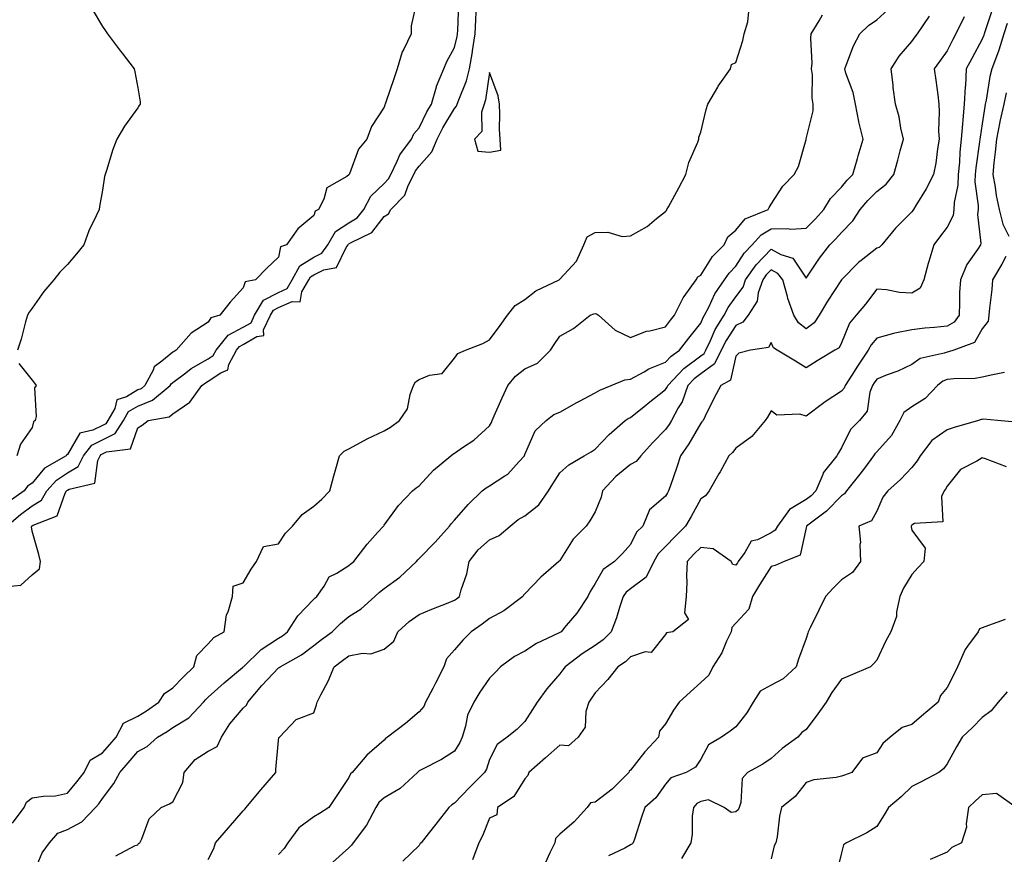
# Model space of a CAD drawing. Units: inches. Extents: x 944723 to 947363, y 7326938 to 7329578.
# Drawn here: x 945825 to 946104, y 7328689 to 7328926 of the extents above; entities that cross this region are included whole.
import ezdxf

# ---------------------------------------------------------------- set-up
doc = ezdxf.new("R2010")
doc.units = ezdxf.units.IN
doc.header["$MEASUREMENT"] = 0
doc.layers.add('Contour_94477326', color=7, linetype='Continuous', true_color=0x9c5bc8)

msp = doc.modelspace()

# ---------------------------------------------------------------- linework, layer by layer
at = {"layer": 'Contour_94477326'}
for points in [[(945820.83, 7328781.92, 3264), (945824.69, 7328785.28, 3264), (945828.05, 7328787.67, 3264), (945830.67, 7328789.3, 3264), (945832.24, 7328791.92, 3264), (945834.95, 7328795.02, 3264), (945838.05, 7328797.1, 3264), (945841.09, 7328798.88, 3264), (945842.65, 7328801.92, 3264), (945844.98, 7328804.99, 3264), (945848.05, 7328806.51, 3264), (945851.67, 7328808.3, 3264), (945854.01, 7328811.92, 3264), (945855.45, 7328814.51, 3264), (945858.05, 7328816.08, 3264), (945862.27, 7328817.7, 3264), (945867.3, 7328821.92, 3264), (945867.56, 7328822.41, 3264), (945868.05, 7328822.81, 3264), (945871.68, 7328825.55, 3264), (945873.21, 7328826.76, 3264), (945878.05, 7328829.46, 3264), (945879.52, 7328830.44, 3264), (945880.32, 7328831.92, 3264), (945883.78, 7328836.19, 3264), (945888.05, 7328838.45, 3264), (945890.24, 7328839.74, 3264), (945891.23, 7328841.92, 3264), (945893.83, 7328846.13, 3264), (945898.05, 7328848.35, 3264), (945900.52, 7328849.45, 3264), (945901.98, 7328851.92, 3264), (945904.08, 7328855.89, 3264), (945908.05, 7328858.39, 3264), (945910.41, 7328859.56, 3264), (945912.08, 7328861.92, 3264), (945914.27, 7328865.7, 3264), (945918.05, 7328868.17, 3264), (945920.37, 7328869.6, 3264), (945922.3, 7328871.92, 3264), (945924.26, 7328875.71, 3264), (945928.05, 7328879.38, 3264), (945929.3, 7328880.67, 3264), (945929.93, 7328881.92, 3264), (945931.79, 7328885.66, 3264), (945932.5, 7328887.47, 3264), (945935.83, 7328891.92, 3264), (945936.53, 7328893.44, 3264), (945938.05, 7328895.16, 3264), (945940.25, 7328899.73, 3264), (945941.49, 7328901.92, 3264), (945942.93, 7328906.8, 3264), (945942.96, 7328907, 3264), (945945.08, 7328911.92, 3264), (945945.91, 7328914.05, 3264), (945948.05, 7328917.96, 3264), (945948.83, 7328921.13, 3264), (945948.95, 7328921.92, 3264), (945949, 7328922.87, 3264), (945949.26, 7328930.71, 3264)], [(945937.36, 7328931.23, 3263), (945935.76, 7328924.21, 3263), (945935.75, 7328921.92, 3263), (945933.64, 7328917.51, 3263), (945933.2, 7328916.78, 3263), (945931.82, 7328911.92, 3263), (945930.86, 7328909.11, 3263), (945928.6, 7328902.47, 3263), (945928.41, 7328901.92, 3263), (945928.25, 7328901.72, 3263), (945928.05, 7328901.05, 3263), (945924.44, 7328895.54, 3263), (945923.15, 7328891.92, 3263), (945920.83, 7328889.14, 3263), (945918.21, 7328882.08, 3263), (945918.13, 7328881.92, 3263), (945918.09, 7328881.88, 3263), (945918.05, 7328881.77, 3263), (945917.47, 7328881.35, 3263), (945911.83, 7328878.14, 3263), (945910.97, 7328874.84, 3263), (945909.45, 7328871.92, 3263), (945908.47, 7328871.5, 3263), (945908.05, 7328870.22, 3263), (945903.51, 7328866.46, 3263), (945900.36, 7328861.92, 3263), (945898.65, 7328861.33, 3263), (945898.05, 7328858.42, 3263), (945894.72, 7328855.25, 3263), (945891.47, 7328851.92, 3263), (945888.59, 7328851.38, 3263), (945888.05, 7328849.66, 3263), (945884.32, 7328845.65, 3263), (945881.39, 7328841.92, 3263), (945878.86, 7328841.11, 3263), (945878.05, 7328839.96, 3263), (945873.21, 7328836.76, 3263), (945869.01, 7328831.92, 3263), (945868.36, 7328831.6, 3263), (945868.05, 7328831.37, 3263), (945864.92, 7328828.79, 3263), (945862.75, 7328827.22, 3263), (945862.44, 7328826.31, 3263), (945860.08, 7328821.92, 3263), (945858.98, 7328820.99, 3263), (945858.05, 7328820.64, 3263), (945854.82, 7328818.69, 3263), (945852.12, 7328817.85, 3263), (945851.5, 7328815.37, 3263), (945849.56, 7328811.92, 3263), (945848.98, 7328811, 3263), (945848.05, 7328810.54, 3263), (945845.32, 7328809.19, 3263), (945841.59, 7328808.37, 3263), (945838.05, 7328802.32, 3263), (945837.84, 7328802.13, 3263), (945837.74, 7328801.92, 3263), (945831.59, 7328798.37, 3263), (945828.05, 7328794.12, 3263), (945826.68, 7328793.28, 3263), (945825.81, 7328791.92, 3263), (945821.2, 7328788.76, 3263)], [(945820.87, 7328764.74, 3265), (945824.8, 7328765.17, 3265), (945828.05, 7328768.1, 3265), (945830.17, 7328769.8, 3265), (945830.43, 7328771.92, 3265), (945829.95, 7328773.82, 3265), (945828.05, 7328780.5, 3265), (945827.88, 7328781.75, 3265), (945827.92, 7328781.92, 3265), (945827.99, 7328781.98, 3265), (945828.05, 7328782.02, 3265), (945828.31, 7328782.18, 3265), (945835.15, 7328784.82, 3265), (945837.43, 7328791.31, 3265), (945837.81, 7328791.92, 3265), (945837.92, 7328792.05, 3265), (945838.05, 7328792.13, 3265), (945838.58, 7328792.44, 3265), (945845.86, 7328794.11, 3265), (945846.68, 7328800.55, 3265), (945847.39, 7328801.92, 3265), (945847.67, 7328802.3, 3265), (945848.05, 7328802.49, 3265), (945849.16, 7328803.04, 3265), (945856.03, 7328803.95, 3265), (945858.05, 7328809.84, 3265), (945859.34, 7328810.63, 3265), (945860.99, 7328811.92, 3265), (945866.98, 7328812.99, 3265), (945868.05, 7328813.81, 3265), (945872.82, 7328817.16, 3265), (945876.28, 7328821.92, 3265), (945877.27, 7328822.7, 3265), (945878.05, 7328823.14, 3265), (945881.66, 7328825.54, 3265), (945883.62, 7328826.35, 3265), (945883.97, 7328827.84, 3265), (945886.15, 7328831.92, 3265), (945887, 7328832.97, 3265), (945888.05, 7328833.53, 3265), (945891.94, 7328835.81, 3265), (945893.84, 7328836.13, 3265), (945893.83, 7328837.7, 3265), (945895.76, 7328841.92, 3265), (945896.64, 7328843.33, 3265), (945898.05, 7328844.07, 3265), (945901.93, 7328845.8, 3265), (945904.25, 7328845.72, 3265), (945904.71, 7328848.58, 3265), (945906.67, 7328851.92, 3265), (945907.15, 7328852.82, 3265), (945908.05, 7328853.38, 3265), (945910.93, 7328854.8, 3265), (945914.54, 7328855.43, 3265), (945917.24, 7328861.11, 3265), (945917.82, 7328861.92, 3265), (945917.9, 7328862.07, 3265), (945918.05, 7328862.17, 3265), (945918.69, 7328862.57, 3265), (945924.59, 7328865.38, 3265), (945928.05, 7328869.92, 3265), (945929.28, 7328870.69, 3265), (945929.97, 7328871.92, 3265), (945933.91, 7328876.06, 3265), (945934.87, 7328878.74, 3265), (945936.48, 7328881.92, 3265), (945937, 7328882.97, 3265), (945938.05, 7328884.28, 3265), (945941.64, 7328888.33, 3265), (945943.15, 7328891.92, 3265), (945944.8, 7328895.17, 3265), (945948.05, 7328900.66, 3265), (945948.67, 7328901.3, 3265), (945948.87, 7328901.92, 3265), (945949.26, 7328903.13, 3265), (945951.46, 7328908.51, 3265), (945952.31, 7328911.92, 3265), (945953.17, 7328916.8, 3265), (945953.19, 7328917.06, 3265), (945953.92, 7328921.92, 3265), (945954.11, 7328925.86, 3265), (945954.27, 7328928.15, 3265)], [(945822.47, 7328697.49, 3266), (945825.8, 7328701.92, 3266), (945826.48, 7328703.49, 3266), (945828.05, 7328704.65, 3266), (945831.29, 7328705.16, 3266), (945834.71, 7328705.26, 3266), (945838.05, 7328705.99, 3266), (945840.78, 7328709.19, 3266), (945842.78, 7328711.92, 3266), (945844.55, 7328715.42, 3266), (945848.05, 7328717.47, 3266), (945850.16, 7328719.81, 3266), (945851.89, 7328721.92, 3266), (945854.02, 7328725.95, 3266), (945858.05, 7328727.88, 3266), (945860.57, 7328729.41, 3266), (945864.07, 7328731.92, 3266), (945865.61, 7328734.36, 3266), (945868.05, 7328735.93, 3266), (945870.97, 7328739, 3266), (945873.99, 7328741.92, 3266), (945874.86, 7328745.11, 3266), (945878.05, 7328748.46, 3266), (945879.67, 7328750.29, 3266), (945882.58, 7328751.92, 3266), (945883.27, 7328756.69, 3266), (945883.74, 7328757.61, 3266), (945884.95, 7328761.92, 3266), (945885.14, 7328764.83, 3266), (945888.05, 7328765.78, 3266), (945890.25, 7328769.72, 3266), (945891.78, 7328771.92, 3266), (945893.83, 7328776.13, 3266), (945898.05, 7328776.89, 3266), (945900.02, 7328779.95, 3266), (945902.06, 7328781.92, 3266), (945904.74, 7328785.23, 3266), (945908.05, 7328787.61, 3266), (945910.37, 7328789.6, 3266), (945912.64, 7328791.92, 3266), (945913.74, 7328796.23, 3266), (945914.36, 7328798.23, 3266), (945915.38, 7328801.92, 3266), (945916.74, 7328803.23, 3266), (945918.05, 7328803.88, 3266), (945922.42, 7328806.28, 3266), (945923.22, 7328806.75, 3266), (945928.05, 7328809.05, 3266), (945929.92, 7328810.04, 3266), (945932.48, 7328811.92, 3266), (945934.69, 7328815.28, 3266), (945935.47, 7328819.34, 3266), (945936.42, 7328821.92, 3266), (945937, 7328822.97, 3266), (945938.05, 7328823.6, 3266), (945940.98, 7328824.84, 3266), (945944.61, 7328825.36, 3266), (945948.05, 7328829.67, 3266), (945948.99, 7328830.98, 3266), (945951.17, 7328831.92, 3266), (945956.13, 7328833.84, 3266), (945958.05, 7328834.92, 3266), (945961, 7328838.97, 3266), (945963.13, 7328841.92, 3266), (945965.34, 7328844.63, 3266), (945968.05, 7328846.34, 3266), (945971.17, 7328848.81, 3266), (945977.83, 7328851.92, 3266), (945977.93, 7328852.03, 3266), (945978.05, 7328852.11, 3266), (945982.73, 7328857.24, 3266), (945984.87, 7328861.92, 3266), (945985.76, 7328864.21, 3266), (945988.05, 7328865.4, 3266), (945991.66, 7328865.53, 3266), (945995.69, 7328864.28, 3266), (945998.05, 7328864.45, 3266), (946002.83, 7328867.15, 3266), (946005.47, 7328869.35, 3266), (946008.05, 7328871.39, 3266), (946008.27, 7328871.7, 3266), (946008.42, 7328871.92, 3266), (946008.86, 7328872.74, 3266), (946011.84, 7328878.13, 3266), (946013.77, 7328881.92, 3266), (946014.62, 7328885.35, 3266), (946017.19, 7328891.07, 3266), (946017.49, 7328891.92, 3266), (946017.46, 7328892.51, 3266), (946018.05, 7328893.93, 3266), (946019.59, 7328900.38, 3266), (946020.03, 7328901.92, 3266), (946022.86, 7328906.74, 3266), (946023, 7328906.97, 3266), (946026.53, 7328911.92, 3266), (946026.78, 7328913.19, 3266), (946028.05, 7328913.76, 3266), (946029.99, 7328919.98, 3266), (946030.35, 7328921.92, 3266), (946031.42, 7328925.28, 3266), (946031.74, 7328928.23, 3266)], [(945845.08, 7328928.95, 3262), (945848.05, 7328923.98, 3262), (945848.87, 7328922.75, 3262), (945849.46, 7328921.92, 3262), (945853.12, 7328916.99, 3262), (945853.59, 7328916.38, 3262), (945857, 7328911.92, 3262), (945857.21, 7328911.08, 3262), (945858.05, 7328906.54, 3262), (945858.71, 7328902.58, 3262), (945858.78, 7328901.92, 3262), (945858.46, 7328901.51, 3262), (945858.05, 7328900.9, 3262), (945854.28, 7328895.68, 3262), (945852.14, 7328891.92, 3262), (945851.01, 7328888.96, 3262), (945849.13, 7328883.01, 3262), (945848.75, 7328881.92, 3262), (945848.63, 7328881.34, 3262), (945848.05, 7328877.41, 3262), (945847.15, 7328872.82, 3262), (945847.05, 7328871.92, 3262), (945846.25, 7328870.13, 3262), (945844.11, 7328865.86, 3262), (945842.71, 7328861.92, 3262), (945840.64, 7328859.33, 3262), (945838.05, 7328856.34, 3262), (945835.87, 7328854.09, 3262), (945834.24, 7328851.92, 3262), (945831.37, 7328848.6, 3262), (945828.05, 7328843.93, 3262), (945827.2, 7328842.77, 3262), (945826.72, 7328841.92, 3262), (945826.17, 7328840.05, 3262), (945824.91, 7328835.06, 3262), (945823.92, 7328831.92, 3262)], [(945851.8, 7328688.17, 3268), (945857.3, 7328691.17, 3268), (945858.05, 7328691.36, 3268), (945858.29, 7328691.68, 3268), (945858.6, 7328691.92, 3268), (945859.2, 7328693.07, 3268), (945861.27, 7328698.69, 3268), (945864.68, 7328701.92, 3268), (945867.04, 7328702.93, 3268), (945868.05, 7328703.52, 3268), (945870.9, 7328709.06, 3268), (945871.26, 7328711.92, 3268), (945874.36, 7328715.62, 3268), (945878.05, 7328717.97, 3268), (945880.65, 7328719.32, 3268), (945881.81, 7328721.92, 3268), (945884.24, 7328725.73, 3268), (945888.05, 7328730.17, 3268), (945888.95, 7328731.02, 3268), (945889.3, 7328731.92, 3268), (945893.35, 7328736.62, 3268), (945898.05, 7328741.61, 3268), (945898.28, 7328741.69, 3268), (945898.54, 7328741.92, 3268), (945904.62, 7328745.35, 3268), (945908.05, 7328747.97, 3268), (945910.29, 7328749.68, 3268), (945913.28, 7328751.92, 3268), (945915.71, 7328754.26, 3268), (945918.05, 7328756.19, 3268), (945921.55, 7328758.43, 3268), (945925.44, 7328761.92, 3268), (945926.79, 7328763.18, 3268), (945928.05, 7328764.21, 3268), (945932.53, 7328767.44, 3268), (945937.24, 7328771.92, 3268), (945937.62, 7328772.35, 3268), (945938.05, 7328772.75, 3268), (945942.55, 7328777.41, 3268), (945946.69, 7328781.92, 3268), (945947.26, 7328782.71, 3268), (945948.05, 7328783.66, 3268), (945951.91, 7328788.06, 3268), (945955.9, 7328791.92, 3268), (945957.1, 7328792.86, 3268), (945958.05, 7328793.38, 3268), (945962.37, 7328796.24, 3268), (945963.24, 7328796.73, 3268), (945966.43, 7328800.3, 3268), (945967.92, 7328801.92, 3268), (945967.96, 7328802, 3268), (945968.05, 7328802.26, 3268), (945970.95, 7328809.02, 3268), (945974.13, 7328811.92, 3268), (945976.34, 7328813.62, 3268), (945978.05, 7328814.36, 3268), (945982.86, 7328817.11, 3268), (945983.62, 7328817.49, 3268), (945988.05, 7328819.81, 3268), (945989.35, 7328820.63, 3268), (945992.61, 7328821.92, 3268), (945996.45, 7328823.53, 3268), (945998.05, 7328823.67, 3268), (946001.93, 7328825.79, 3268), (946003.31, 7328826.66, 3268), (946008.05, 7328828.54, 3268), (946009.68, 7328830.29, 3268), (946012.05, 7328831.92, 3268), (946014.62, 7328835.35, 3268), (946018.05, 7328839.68, 3268), (946018.72, 7328841.25, 3268), (946019.13, 7328841.92, 3268), (946020.32, 7328844.19, 3268), (946022.01, 7328847.96, 3268), (946024.78, 7328851.92, 3268), (946026.12, 7328853.85, 3268), (946028.05, 7328855.83, 3268), (946030.41, 7328859.56, 3268), (946032.7, 7328861.92, 3268), (946035.18, 7328864.79, 3268), (946038.05, 7328866.41, 3268), (946042.72, 7328866.59, 3268), (946043.63, 7328866.35, 3268), (946048.05, 7328866.68, 3268), (946050.66, 7328869.31, 3268), (946053, 7328871.92, 3268), (946054.92, 7328875.05, 3268), (946058.05, 7328878.34, 3268), (946059.66, 7328880.31, 3268), (946061.26, 7328881.92, 3268), (946062.56, 7328886.43, 3268), (946062.78, 7328887.19, 3268), (946064.16, 7328891.92, 3268), (946062.99, 7328896.86, 3268), (946062.97, 7328897, 3268), (946062.02, 7328901.92, 3268), (946061.35, 7328905.22, 3268), (946059.28, 7328910.69, 3268), (946058.95, 7328911.92, 3268), (946059.61, 7328913.48, 3268), (946061.47, 7328918.5, 3268), (946063.26, 7328921.92, 3268), (946065.76, 7328924.22, 3268), (946068.05, 7328925.91, 3268), (946071.25, 7328928.72, 3268)], [(946100.93, 7328929.03, 3271), (946098.88, 7328922.75, 3271), (946098.63, 7328921.92, 3271), (946098.49, 7328921.48, 3271), (946098.05, 7328920.39, 3271), (946095.05, 7328914.92, 3271), (946093.52, 7328911.92, 3271), (946093.24, 7328907.1, 3271), (946093.18, 7328906.79, 3271), (946092.95, 7328901.92, 3271), (946092.5, 7328897.46, 3271), (946092.48, 7328896.35, 3271), (946092.1, 7328891.92, 3271), (946091.71, 7328888.25, 3271), (946091.57, 7328885.44, 3271), (946091.22, 7328881.92, 3271), (946091.14, 7328878.83, 3271), (946090.1, 7328873.98, 3271), (946090.01, 7328871.92, 3271), (946089.76, 7328870.21, 3271), (946088.05, 7328866.92, 3271), (946085.89, 7328864.08, 3271), (946084.29, 7328861.92, 3271), (946082.83, 7328857.14, 3271), (946082.7, 7328856.57, 3271), (946081.45, 7328851.92, 3271), (946080.38, 7328849.59, 3271), (946078.05, 7328848.19, 3271), (946074.51, 7328848.37, 3271), (946070.87, 7328849.09, 3271), (946068.05, 7328849.28, 3271), (946064.9, 7328845.07, 3271), (946062.2, 7328841.92, 3271), (946060.32, 7328839.65, 3271), (946058.05, 7328834.02, 3271), (946057.34, 7328832.64, 3271), (946056.2, 7328831.92, 3271), (946051.09, 7328828.89, 3271), (946048.05, 7328826.96, 3271), (946044.93, 7328828.8, 3271), (946039.75, 7328831.92, 3271), (946038.71, 7328832.58, 3271), (946038.05, 7328834.09, 3271), (946037.28, 7328832.69, 3271), (946032.22, 7328831.92, 3271), (946028.87, 7328831.1, 3271), (946028.05, 7328830.25, 3271), (946026.54, 7328823.43, 3271), (946023.73, 7328821.92, 3271), (946021.73, 7328818.23, 3271), (946019.34, 7328813.21, 3271), (946018.69, 7328811.92, 3271), (946018.4, 7328811.56, 3271), (946018.05, 7328811.23, 3271), (946014.63, 7328805.34, 3271), (946012.3, 7328801.92, 3271), (946011.28, 7328798.69, 3271), (946009.33, 7328793.2, 3271), (946008.9, 7328791.92, 3271), (946008.6, 7328791.37, 3271), (946008.05, 7328790.41, 3271), (946003.44, 7328786.52, 3271), (946001.55, 7328781.92, 3271), (945999.81, 7328780.17, 3271), (945998.05, 7328776.74, 3271), (945995.85, 7328774.12, 3271), (945993.53, 7328771.92, 3271), (945990.33, 7328769.64, 3271), (945988.05, 7328765.61, 3271), (945986.67, 7328763.3, 3271), (945985.93, 7328761.92, 3271), (945982.79, 7328757.18, 3271), (945979.81, 7328753.68, 3271), (945978.34, 7328751.92, 3271), (945978.17, 7328751.81, 3271), (945978.05, 7328751.72, 3271), (945977.64, 7328751.51, 3271), (945971.38, 7328748.59, 3271), (945968.05, 7328746.37, 3271), (945965.16, 7328744.82, 3271), (945961.12, 7328741.92, 3271), (945959.61, 7328740.36, 3271), (945958.05, 7328738.74, 3271), (945955.27, 7328734.71, 3271), (945953.56, 7328731.92, 3271), (945951.77, 7328728.2, 3271), (945951.23, 7328725.1, 3271), (945950.23, 7328721.92, 3271), (945949.58, 7328720.38, 3271), (945948.05, 7328717.97, 3271), (945944.36, 7328715.61, 3271), (945938.99, 7328712.86, 3271), (945938.05, 7328712.34, 3271), (945937.81, 7328712.16, 3271), (945937.57, 7328711.92, 3271), (945932.61, 7328707.35, 3271), (945928.05, 7328704.72, 3271), (945926.59, 7328703.39, 3271), (945925.76, 7328701.92, 3271), (945923.07, 7328696.94, 3271), (945923.06, 7328696.91, 3271), (945919.28, 7328691.92, 3271), (945918.76, 7328691.2, 3271), (945918.05, 7328690.49, 3271), (945913.53, 7328686.44, 3271)], [(945828.05, 7328682.26, 3267), (945830.92, 7328689.05, 3267), (945832.98, 7328691.92, 3267), (945835.32, 7328694.65, 3267), (945838.05, 7328695.7, 3267), (945842.12, 7328697.85, 3267), (945846.08, 7328701.92, 3267), (945846.98, 7328702.99, 3267), (945848.05, 7328704.5, 3267), (945851.25, 7328708.72, 3267), (945852.96, 7328711.92, 3267), (945855.36, 7328714.6, 3267), (945858.05, 7328717.9, 3267), (945860.74, 7328719.23, 3267), (945863.64, 7328721.92, 3267), (945866.43, 7328723.54, 3267), (945868.05, 7328724.66, 3267), (945872.57, 7328727.4, 3267), (945876.71, 7328731.92, 3267), (945877.37, 7328732.6, 3267), (945878.05, 7328733.27, 3267), (945882.6, 7328737.37, 3267), (945887.82, 7328741.69, 3267), (945888.05, 7328741.88, 3267), (945888.09, 7328741.92, 3267), (945893.13, 7328746.85, 3267), (945898.05, 7328750.07, 3267), (945899.2, 7328750.77, 3267), (945900.65, 7328751.92, 3267), (945903.58, 7328756.39, 3267), (945908.05, 7328761.14, 3267), (945908.44, 7328761.52, 3267), (945908.94, 7328761.92, 3267), (945911.01, 7328764.88, 3267), (945912.45, 7328767.52, 3267), (945914.67, 7328768.54, 3267), (945918.05, 7328770.69, 3267), (945918.68, 7328771.29, 3267), (945919.48, 7328771.92, 3267), (945923.21, 7328776.76, 3267), (945926.31, 7328780.18, 3267), (945927.87, 7328781.92, 3267), (945927.94, 7328782.02, 3267), (945928.05, 7328782.19, 3267), (945932.15, 7328787.82, 3267), (945936.18, 7328791.92, 3267), (945937.15, 7328792.82, 3267), (945938.05, 7328793.4, 3267), (945942.14, 7328797.82, 3267), (945946.99, 7328801.92, 3267), (945947.56, 7328802.41, 3267), (945948.05, 7328802.72, 3267), (945950.61, 7328804.48, 3267), (945953.58, 7328806.39, 3267), (945958.05, 7328810.46, 3267), (945958.58, 7328811.39, 3267), (945958.79, 7328811.92, 3267), (945959.38, 7328813.24, 3267), (945961.57, 7328818.4, 3267), (945963.19, 7328821.92, 3267), (945965.38, 7328824.59, 3267), (945968.05, 7328826.67, 3267), (945971.68, 7328828.29, 3267), (945975.37, 7328831.92, 3267), (945976.4, 7328833.57, 3267), (945978.05, 7328835.98, 3267), (945981.85, 7328838.13, 3267), (945986.67, 7328841.92, 3267), (945987.7, 7328842.28, 3267), (945988.05, 7328842.4, 3267), (945988.44, 7328842.31, 3267), (945989.02, 7328841.92, 3267), (945993.73, 7328837.6, 3267), (945998.05, 7328835.53, 3267), (946002.64, 7328837.33, 3267), (946003.54, 7328837.41, 3267), (946008.05, 7328838.55, 3267), (946009.49, 7328840.48, 3267), (946010.62, 7328841.92, 3267), (946013.09, 7328846.88, 3267), (946013.33, 7328847.2, 3267), (946016.7, 7328851.92, 3267), (946017.22, 7328852.76, 3267), (946018.05, 7328853.31, 3267), (946021.41, 7328858.57, 3267), (946024.66, 7328861.92, 3267), (946025.77, 7328864.2, 3267), (946028.05, 7328866.06, 3267), (946030.65, 7328869.32, 3267), (946037.19, 7328871.92, 3267), (946037.47, 7328872.5, 3267), (946038.05, 7328873.48, 3267), (946041.38, 7328878.59, 3267), (946044.63, 7328881.92, 3267), (946045.8, 7328884.16, 3267), (946047.97, 7328891.84, 3267), (946048, 7328891.92, 3267), (946048.01, 7328891.96, 3267), (946048.05, 7328892.08, 3267), (946049.96, 7328900.01, 3267), (946050.03, 7328901.92, 3267), (946049.68, 7328903.56, 3267), (946049.78, 7328910.2, 3267), (946049.52, 7328911.92, 3267), (946049.67, 7328913.54, 3267), (946049.3, 7328920.67, 3267), (946049.46, 7328921.92, 3267), (946051.72, 7328925.59, 3267), (946052.67, 7328927.3, 3267)], [(945878.05, 7328687.14, 3269), (945879.66, 7328690.31, 3269), (945880.14, 7328691.92, 3269), (945883.8, 7328696.16, 3269), (945888.05, 7328700.99, 3269), (945888.51, 7328701.46, 3269), (945888.87, 7328701.92, 3269), (945892.54, 7328706.42, 3269), (945893, 7328706.97, 3269), (945897.29, 7328711.92, 3269), (945897.27, 7328712.7, 3269), (945898.05, 7328721, 3269), (945898.16, 7328721.82, 3269), (945898.3, 7328721.92, 3269), (945903.05, 7328726.92, 3269), (945908.05, 7328728.86, 3269), (945908.88, 7328731.09, 3269), (945909.07, 7328731.92, 3269), (945910.06, 7328733.93, 3269), (945912.15, 7328737.81, 3269), (945913.86, 7328741.92, 3269), (945916.23, 7328743.74, 3269), (945918.05, 7328745.1, 3269), (945921.96, 7328745.83, 3269), (945924.3, 7328745.67, 3269), (945928.05, 7328746.98, 3269), (945930.79, 7328749.18, 3269), (945932.01, 7328751.92, 3269), (945935.15, 7328754.82, 3269), (945938.05, 7328756.76, 3269), (945941.66, 7328758.31, 3269), (945946.26, 7328760.14, 3269), (945948.05, 7328760.87, 3269), (945948.67, 7328761.3, 3269), (945949.49, 7328761.92, 3269), (945949.92, 7328763.8, 3269), (945951.61, 7328768.36, 3269), (945952.19, 7328771.92, 3269), (945954.79, 7328775.19, 3269), (945958.05, 7328778.07, 3269), (945960.72, 7328779.25, 3269), (945963.85, 7328781.92, 3269), (945966.17, 7328783.81, 3269), (945968.05, 7328784.9, 3269), (945972, 7328787.97, 3269), (945974.81, 7328791.92, 3269), (945976.01, 7328793.96, 3269), (945978.05, 7328797.12, 3269), (945980.57, 7328799.4, 3269), (945984.92, 7328801.92, 3269), (945986.88, 7328803.09, 3269), (945988.05, 7328803.85, 3269), (945992, 7328807.97, 3269), (945996.54, 7328811.92, 3269), (945997.43, 7328812.54, 3269), (945998.05, 7328812.82, 3269), (946002.41, 7328816.28, 3269), (946003.13, 7328816.85, 3269), (946008.05, 7328820.73, 3269), (946008.51, 7328821.46, 3269), (946008.67, 7328821.92, 3269), (946013.23, 7328826.75, 3269), (946018.05, 7328830.3, 3269), (946018.99, 7328830.98, 3269), (946019.46, 7328831.92, 3269), (946020.8, 7328834.68, 3269), (946022.16, 7328837.81, 3269), (946024.69, 7328841.92, 3269), (946025.83, 7328844.13, 3269), (946028.05, 7328847.1, 3269), (946030.09, 7328849.88, 3269), (946030.79, 7328851.92, 3269), (946033.75, 7328856.22, 3269), (946038.05, 7328860.64, 3269), (946040.78, 7328859.19, 3269), (946044.26, 7328858.13, 3269), (946048.05, 7328852.43, 3269), (946051.83, 7328858.14, 3269), (946054.74, 7328861.92, 3269), (946056.39, 7328863.58, 3269), (946058.05, 7328865.44, 3269), (946061.28, 7328868.68, 3269), (946063.35, 7328871.92, 3269), (946065.49, 7328874.48, 3269), (946068.05, 7328877.06, 3269), (946070.78, 7328879.19, 3269), (946072.91, 7328881.92, 3269), (946074.01, 7328885.96, 3269), (946074.71, 7328888.59, 3269), (946075.62, 7328891.92, 3269), (946074.9, 7328895.07, 3269), (946074.43, 7328898.29, 3269), (946073.4, 7328901.92, 3269), (946072.77, 7328906.64, 3269), (946072.71, 7328907.26, 3269), (946072.12, 7328911.92, 3269), (946074.42, 7328915.55, 3269), (946078.05, 7328919.73, 3269), (946078.95, 7328921.02, 3269), (946079.6, 7328921.92, 3269), (946083.05, 7328926.92, 3269)], [(946092.87, 7328926.75, 3270), (946090.56, 7328921.92, 3270), (946089.68, 7328920.29, 3270), (946088.05, 7328917.02, 3270), (946085.9, 7328914.07, 3270), (946084.39, 7328911.92, 3270), (946084.83, 7328908.7, 3270), (946085.38, 7328904.59, 3270), (946085.75, 7328901.92, 3270), (946085.85, 7328899.73, 3270), (946085.66, 7328894.31, 3270), (946085.76, 7328891.92, 3270), (946085.29, 7328889.16, 3270), (946084.84, 7328885.13, 3270), (946084.2, 7328881.92, 3270), (946082.14, 7328877.83, 3270), (946079.18, 7328873.05, 3270), (946078.52, 7328871.92, 3270), (946078.31, 7328871.66, 3270), (946078.05, 7328871.29, 3270), (946073.35, 7328866.61, 3270), (946069.47, 7328861.92, 3270), (946068.78, 7328861.18, 3270), (946068.05, 7328861, 3270), (946063.6, 7328857.47, 3270), (946062.98, 7328856.99, 3270), (946058.05, 7328851.92, 3270), (946058.04, 7328851.92, 3270), (946058.04, 7328851.91, 3270), (946054.04, 7328845.93, 3270), (946051.71, 7328841.92, 3270), (946050.27, 7328839.71, 3270), (946048.05, 7328838.06, 3270), (946045.86, 7328839.73, 3270), (946044.52, 7328841.92, 3270), (946042.82, 7328846.69, 3270), (946042.71, 7328847.26, 3270), (946041.42, 7328851.92, 3270), (946039.93, 7328853.8, 3270), (946038.05, 7328854.8, 3270), (946036.63, 7328853.34, 3270), (946035.66, 7328851.92, 3270), (946034.41, 7328848.28, 3270), (946034.06, 7328845.91, 3270), (946031.56, 7328841.92, 3270), (946030.05, 7328839.92, 3270), (946028.05, 7328838.98, 3270), (946025.25, 7328834.72, 3270), (946023.87, 7328831.92, 3270), (946021.92, 7328828.05, 3270), (946018.05, 7328825.22, 3270), (946016.16, 7328823.82, 3270), (946014.36, 7328821.92, 3270), (946012.73, 7328817.24, 3270), (946011.65, 7328815.52, 3270), (946009.74, 7328811.92, 3270), (946009.1, 7328810.87, 3270), (946008.05, 7328809.36, 3270), (946004.34, 7328805.63, 3270), (946001, 7328801.92, 3270), (945999.68, 7328800.29, 3270), (945998.05, 7328799.43, 3270), (945993.92, 7328796.06, 3270), (945990.09, 7328791.92, 3270), (945989.76, 7328790.21, 3270), (945988.05, 7328785.96, 3270), (945986.56, 7328783.41, 3270), (945985.51, 7328781.92, 3270), (945981.79, 7328778.18, 3270), (945978.05, 7328772.18, 3270), (945977.91, 7328772.05, 3270), (945977.74, 7328771.92, 3270), (945972.57, 7328767.39, 3270), (945968.05, 7328762.72, 3270), (945967.66, 7328762.31, 3270), (945967.53, 7328761.92, 3270), (945962.13, 7328757.84, 3270), (945958.05, 7328755.66, 3270), (945955.91, 7328754.06, 3270), (945952.79, 7328751.92, 3270), (945950.44, 7328749.53, 3270), (945948.05, 7328746.78, 3270), (945945.79, 7328744.18, 3270), (945945.01, 7328741.92, 3270), (945942.7, 7328737.27, 3270), (945941.87, 7328735.74, 3270), (945939.86, 7328731.92, 3270), (945939.32, 7328730.65, 3270), (945938.05, 7328729.14, 3270), (945934.11, 7328725.86, 3270), (945929.05, 7328721.92, 3270), (945928.46, 7328721.51, 3270), (945928.05, 7328721.07, 3270), (945923.12, 7328716.85, 3270), (945919, 7328711.92, 3270), (945918.49, 7328711.48, 3270), (945918.05, 7328710.43, 3270), (945914.61, 7328705.36, 3270), (945912.31, 7328701.92, 3270), (945909.72, 7328700.25, 3270), (945908.05, 7328699.28, 3270), (945903.83, 7328696.13, 3270), (945900.72, 7328691.92, 3270), (945899.71, 7328690.26, 3270), (945898.05, 7328688.55, 3270)], [(946105.1, 7328924.86, 3272), (946104.19, 7328921.92, 3272), (946102.75, 7328917.23, 3272), (946102.34, 7328916.2, 3272), (946100.81, 7328911.92, 3272), (946100.21, 7328909.76, 3272), (946099.17, 7328903.04, 3272), (946098.91, 7328901.92, 3272), (946098.75, 7328901.22, 3272), (946098.05, 7328896.28, 3272), (946097.43, 7328892.54, 3272), (946097.38, 7328891.92, 3272), (946097.3, 7328891.17, 3272), (946096.19, 7328883.78, 3272), (946096.02, 7328881.92, 3272), (946095.95, 7328879.83, 3272), (946096.91, 7328873.06, 3272), (946096.86, 7328871.92, 3272), (946096.65, 7328870.52, 3272), (946097.68, 7328862.29, 3272), (946097.57, 7328861.92, 3272), (946096.73, 7328860.6, 3272), (946093.67, 7328856.3, 3272), (946091.82, 7328851.92, 3272), (946091.61, 7328848.35, 3272), (946091.62, 7328845.49, 3272), (946091.45, 7328841.92, 3272), (946090.03, 7328839.94, 3272), (946088.05, 7328838.78, 3272), (946084.52, 7328838.39, 3272), (946081.74, 7328838.23, 3272), (946078.05, 7328837.77, 3272), (946073.16, 7328836.82, 3272), (946072.81, 7328836.68, 3272), (946068.05, 7328835.35, 3272), (946066.46, 7328833.52, 3272), (946065.63, 7328831.92, 3272), (946062.56, 7328827.41, 3272), (946060.95, 7328824.82, 3272), (946059.1, 7328821.92, 3272), (946058.82, 7328821.15, 3272), (946058.05, 7328820.29, 3272), (946053.36, 7328817.23, 3272), (946052.98, 7328816.99, 3272), (946048.05, 7328813.23, 3272), (946046.21, 7328813.76, 3272), (946039.63, 7328813.5, 3272), (946038.05, 7328814.69, 3272), (946037.06, 7328812.91, 3272), (946036.36, 7328811.92, 3272), (946032.59, 7328807.37, 3272), (946028.05, 7328804.08, 3272), (946027.09, 7328802.87, 3272), (946026.07, 7328801.92, 3272), (946023.53, 7328797.4, 3272), (946023.19, 7328796.78, 3272), (946020.41, 7328791.92, 3272), (946019.4, 7328790.57, 3272), (946018.05, 7328789.66, 3272), (946015.29, 7328784.68, 3272), (946013.72, 7328781.92, 3272), (946010.88, 7328779.09, 3272), (946008.05, 7328776.1, 3272), (946005.96, 7328774.01, 3272), (946004.7, 7328771.92, 3272), (946002.53, 7328767.43, 3272), (945998.05, 7328764.13, 3272), (945996.82, 7328763.16, 3272), (945995.98, 7328761.92, 3272), (945994.94, 7328758.82, 3272), (945994.12, 7328755.85, 3272), (945992.58, 7328751.92, 3272), (945990.34, 7328749.63, 3272), (945988.05, 7328747.98, 3272), (945984.38, 7328745.59, 3272), (945979.48, 7328741.92, 3272), (945978.88, 7328741.09, 3272), (945978.05, 7328739.95, 3272), (945974.34, 7328735.63, 3272), (945971.57, 7328731.92, 3272), (945970.21, 7328729.77, 3272), (945968.05, 7328726.39, 3272), (945965.83, 7328724.14, 3272), (945963.08, 7328721.92, 3272), (945960.15, 7328719.82, 3272), (945958.05, 7328715.57, 3272), (945957.15, 7328712.82, 3272), (945956.63, 7328711.92, 3272), (945952.31, 7328707.66, 3272), (945948.05, 7328703.13, 3272), (945947.29, 7328702.68, 3272), (945946.42, 7328701.92, 3272), (945942.76, 7328697.21, 3272), (945940.54, 7328694.41, 3272), (945938.58, 7328691.92, 3272), (945938.31, 7328691.66, 3272), (945938.05, 7328691.15, 3272), (945933.34, 7328686.63, 3272)], [(946104.89, 7328905.08, 3273), (946104.15, 7328901.92, 3273), (946103.04, 7328896.93, 3273), (946103.03, 7328896.9, 3273), (946102.05, 7328891.92, 3273), (946101.76, 7328888.21, 3273), (946101.33, 7328885.2, 3273), (946101.04, 7328881.92, 3273), (946101.7, 7328878.27, 3273), (946102.02, 7328875.9, 3273), (946102.84, 7328871.92, 3273), (946103.88, 7328867.76, 3273), (946105.6, 7328864.37, 3273)], [(946104.76, 7328858.62, 3273), (946103.6, 7328856.38, 3273), (946100.94, 7328851.92, 3273), (946100.76, 7328849.2, 3273), (946100.06, 7328843.94, 3273), (946099.92, 7328841.92, 3273), (946099.73, 7328840.24, 3273), (946098.05, 7328838.06, 3273), (946095.87, 7328834.09, 3273), (946089.98, 7328831.92, 3273), (946088.49, 7328831.48, 3273), (946088.05, 7328831.42, 3273), (946087.22, 7328831.09, 3273), (946080.42, 7328829.55, 3273), (946078.05, 7328827.89, 3273), (946074.02, 7328825.95, 3273), (946071.07, 7328824.94, 3273), (946068.05, 7328823.73, 3273), (946067.31, 7328822.66, 3273), (946066.84, 7328821.92, 3273), (946066.11, 7328819.98, 3273), (946065.36, 7328814.61, 3273), (946063.12, 7328811.92, 3273), (946060.57, 7328809.4, 3273), (946058.05, 7328804.16, 3273), (946057.2, 7328802.77, 3273), (946056.7, 7328801.92, 3273), (946052.86, 7328797.11, 3273), (946052.74, 7328796.61, 3273), (946050.74, 7328791.92, 3273), (946049.41, 7328790.56, 3273), (946048.05, 7328789.5, 3273), (946043.3, 7328786.67, 3273), (946039.85, 7328781.92, 3273), (946039.22, 7328780.75, 3273), (946038.05, 7328779.99, 3273), (946034.16, 7328778.04, 3273), (946032.34, 7328777.63, 3273), (946030.54, 7328774.42, 3273), (946028.69, 7328771.92, 3273), (946028.45, 7328771.52, 3273), (946028.05, 7328770.86, 3273), (946027.19, 7328771.06, 3273), (946026.67, 7328771.92, 3273), (946021.6, 7328775.47, 3273), (946018.05, 7328775.9, 3273), (946016.06, 7328773.92, 3273), (946014.15, 7328771.92, 3273), (946013.99, 7328767.86, 3273), (946014.09, 7328765.88, 3273), (946013.91, 7328761.92, 3273), (946013.39, 7328757.26, 3273), (946014.57, 7328755.4, 3273), (946010.15, 7328751.92, 3273), (946008.35, 7328751.61, 3273), (946008.05, 7328751.09, 3273), (946003.96, 7328746.01, 3273), (946002.29, 7328746.16, 3273), (945998.05, 7328744.81, 3273), (945996.62, 7328743.35, 3273), (945994.49, 7328741.92, 3273), (945991.64, 7328738.33, 3273), (945988.05, 7328734.49, 3273), (945986.99, 7328732.98, 3273), (945986.21, 7328731.92, 3273), (945985.39, 7328729.27, 3273), (945985.16, 7328724.81, 3273), (945983.23, 7328721.92, 3273), (945980.46, 7328719.51, 3273), (945978.05, 7328719.63, 3273), (945973.93, 7328716.04, 3273), (945969.15, 7328711.92, 3273), (945968.94, 7328711.03, 3273), (945968.05, 7328710.05, 3273), (945964.95, 7328705.02, 3273), (945960.32, 7328701.92, 3273), (945960.12, 7328699.85, 3273), (945958.05, 7328698.94, 3273), (945956.06, 7328693.91, 3273), (945955.02, 7328691.92, 3273), (945953.21, 7328687.07, 3273)], [(945824.29, 7328828.17, 3262), (945828.05, 7328823.47, 3262), (945828.75, 7328822.62, 3262), (945829.18, 7328821.92, 3262), (945828.72, 7328821.25, 3262), (945829.21, 7328813.08, 3262), (945828.9, 7328811.92, 3262), (945828.42, 7328811.55, 3262), (945828.05, 7328809.99, 3262), (945824.71, 7328805.26, 3262), (945823.66, 7328801.92, 3262)], [(946104.38, 7328825.59, 3274), (946101.04, 7328824.91, 3274), (946098.05, 7328824.25, 3274), (946096.08, 7328823.89, 3274), (946089.95, 7328823.82, 3274), (946088.05, 7328823.57, 3274), (946086.87, 7328823.1, 3274), (946085.36, 7328821.92, 3274), (946081.78, 7328818.19, 3274), (946078.05, 7328815.86, 3274), (946075.76, 7328814.21, 3274), (946074.62, 7328811.92, 3274), (946072.25, 7328807.73, 3274), (946068.05, 7328803.03, 3274), (946067.49, 7328802.48, 3274), (946067.17, 7328801.92, 3274), (946064.54, 7328798.41, 3274), (946063.27, 7328796.7, 3274), (946059.49, 7328791.92, 3274), (946058.89, 7328791.08, 3274), (946058.05, 7328790.57, 3274), (946053.78, 7328786.19, 3274), (946048.14, 7328781.92, 3274), (946048.14, 7328781.84, 3274), (946048.05, 7328781.48, 3274), (946046.28, 7328773.69, 3274), (946041.75, 7328771.92, 3274), (946039.2, 7328770.77, 3274), (946038.05, 7328770.42, 3274), (946034.77, 7328765.2, 3274), (946032.8, 7328761.92, 3274), (946031.67, 7328758.3, 3274), (946028.05, 7328754.31, 3274), (946026.86, 7328753.11, 3274), (946026.67, 7328751.92, 3274), (946025.39, 7328749.26, 3274), (946024.03, 7328745.94, 3274), (946021.47, 7328741.92, 3274), (946020.37, 7328739.6, 3274), (946018.05, 7328737.46, 3274), (946015.11, 7328734.86, 3274), (946011.96, 7328731.92, 3274), (946010.34, 7328729.64, 3274), (946008.05, 7328725.7, 3274), (946006.29, 7328723.68, 3274), (946006.07, 7328721.92, 3274), (946002.2, 7328717.77, 3274), (945998.05, 7328712.56, 3274), (945997.72, 7328712.25, 3274), (945997.61, 7328711.92, 3274), (945992.85, 7328707.12, 3274), (945988.05, 7328703.45, 3274), (945986.69, 7328703.28, 3274), (945985.74, 7328701.92, 3274), (945982.08, 7328697.88, 3274), (945978.05, 7328694.37, 3274), (945976.81, 7328693.16, 3274), (945976.57, 7328691.92, 3274), (945975.2, 7328689.07, 3274), (945973.87, 7328686.1, 3274)], [(946107.61, 7328811.49, 3275), (946102.37, 7328811.92, 3275), (946098.44, 7328812.31, 3275), (946098.05, 7328812.28, 3275), (946097.74, 7328812.23, 3275), (946096.94, 7328811.92, 3275), (946090.03, 7328809.94, 3275), (946088.05, 7328809.32, 3275), (946083.71, 7328806.26, 3275), (946080.39, 7328801.92, 3275), (946079.52, 7328800.45, 3275), (946078.05, 7328798.64, 3275), (946074.8, 7328795.17, 3275), (946071.19, 7328791.92, 3275), (946069.82, 7328790.15, 3275), (946068.05, 7328786.15, 3275), (946066.58, 7328783.4, 3275), (946062.98, 7328781.92, 3275), (946063.41, 7328777.28, 3275), (946063.25, 7328776.72, 3275), (946063.45, 7328771.92, 3275), (946061.18, 7328768.79, 3275), (946058.05, 7328766.67, 3275), (946055.65, 7328764.32, 3275), (946053.54, 7328761.92, 3275), (946051.74, 7328758.23, 3275), (946049.13, 7328753.01, 3275), (946048.6, 7328751.92, 3275), (946048.46, 7328751.51, 3275), (946048.05, 7328750.01, 3275), (946045.83, 7328744.14, 3275), (946045.18, 7328741.92, 3275), (946041.44, 7328738.53, 3275), (946038.05, 7328736.68, 3275), (946034.96, 7328735.01, 3275), (946032.94, 7328731.92, 3275), (946031.15, 7328728.83, 3275), (946028.05, 7328724.84, 3275), (946026.38, 7328723.59, 3275), (946023.95, 7328721.92, 3275), (946020.24, 7328719.73, 3275), (946018.05, 7328715.71, 3275), (946016.6, 7328713.37, 3275), (946013.93, 7328711.92, 3275), (946009.57, 7328710.39, 3275), (946008.05, 7328708.56, 3275), (946005.31, 7328704.67, 3275), (946002.2, 7328701.92, 3275), (946001.09, 7328698.89, 3275), (945999.32, 7328693.19, 3275), (945998.89, 7328691.92, 3275), (945998.44, 7328691.53, 3275), (945998.05, 7328691.3, 3275), (945996.51, 7328690.38, 3275), (945991.83, 7328688.15, 3275)], [(946104.96, 7328798.83, 3276), (946098.95, 7328801.03, 3276), (946098.05, 7328801.34, 3276), (946096.5, 7328800.37, 3276), (946091.91, 7328798.07, 3276), (946088.05, 7328793.32, 3276), (946087.56, 7328792.4, 3276), (946087.18, 7328791.92, 3276), (946086.45, 7328790.32, 3276), (946086.81, 7328783.16, 3276), (946078.75, 7328782.63, 3276), (946078.05, 7328782.24, 3276), (946077.9, 7328782.07, 3276), (946077.83, 7328781.92, 3276), (946077.84, 7328781.71, 3276), (946078.05, 7328780.81, 3276), (946081.79, 7328775.67, 3276), (946081.42, 7328771.92, 3276), (946079.84, 7328770.14, 3276), (946078.05, 7328768.17, 3276), (946075.65, 7328764.32, 3276), (946074.6, 7328761.92, 3276), (946073.67, 7328757.55, 3276), (946073.69, 7328756.28, 3276), (946072.03, 7328751.92, 3276), (946070.63, 7328749.34, 3276), (946068.05, 7328743.8, 3276), (946067.17, 7328742.8, 3276), (946066.28, 7328741.92, 3276), (946060.49, 7328739.48, 3276), (946058.05, 7328738.45, 3276), (946055.32, 7328734.65, 3276), (946053.67, 7328731.92, 3276), (946051.36, 7328728.6, 3276), (946048.05, 7328724.09, 3276), (946046.75, 7328723.22, 3276), (946045.65, 7328721.92, 3276), (946041.23, 7328718.73, 3276), (946038.05, 7328715.89, 3276), (946035.7, 7328714.27, 3276), (946031.3, 7328711.92, 3276), (946029.78, 7328710.19, 3276), (946029.46, 7328703.33, 3276), (946028.98, 7328701.92, 3276), (946028.71, 7328701.26, 3276), (946028.05, 7328700.69, 3276), (946026.65, 7328700.52, 3276), (946024.75, 7328701.92, 3276), (946020.27, 7328704.13, 3276), (946018.05, 7328703.62, 3276), (946016.94, 7328703.03, 3276), (946015.95, 7328701.92, 3276), (946015.64, 7328699.51, 3276), (946015.62, 7328694.35, 3276), (946015.2, 7328691.92, 3276), (946012.58, 7328687.39, 3276)], [(946104.55, 7328755.42, 3277), (946099.8, 7328753.67, 3277), (946098.05, 7328752.97, 3277), (946097.27, 7328752.7, 3277), (946096.92, 7328751.92, 3277), (946093.89, 7328747.76, 3277), (946093.15, 7328746.82, 3277), (946091.01, 7328741.92, 3277), (946090.05, 7328739.92, 3277), (946088.05, 7328736.07, 3277), (946086.22, 7328733.74, 3277), (946085.5, 7328731.92, 3277), (946081.49, 7328728.48, 3277), (946078.05, 7328725.53, 3277), (946075.33, 7328724.65, 3277), (946071.92, 7328721.92, 3277), (946069.84, 7328720.13, 3277), (946068.05, 7328717.5, 3277), (946064.04, 7328715.94, 3277), (946060.97, 7328711.92, 3277), (946058.87, 7328711.09, 3277), (946058.05, 7328710.8, 3277), (946056.55, 7328710.42, 3277), (946050.15, 7328709.82, 3277), (946048.05, 7328709.01, 3277), (946044.87, 7328705.1, 3277), (946041.01, 7328701.92, 3277), (946040.46, 7328699.51, 3277), (946039.72, 7328693.59, 3277), (946039.4, 7328691.92, 3277), (946038.94, 7328691.03, 3277), (946038.05, 7328687.34, 3277)], [(946105.13, 7328734.84, 3278), (946102.56, 7328731.92, 3278), (946100.58, 7328729.4, 3278), (946098.05, 7328727.51, 3278), (946095.32, 7328724.65, 3278), (946092.31, 7328721.92, 3278), (946090.77, 7328719.19, 3278), (946088.05, 7328714.34, 3278), (946087.04, 7328712.93, 3278), (946085.7, 7328711.92, 3278), (946080.7, 7328709.27, 3278), (946078.05, 7328707.9, 3278), (946074.97, 7328705, 3278), (946071.44, 7328701.92, 3278), (946070.14, 7328699.84, 3278), (946068.05, 7328696.49, 3278), (946065.22, 7328694.76, 3278), (946059.51, 7328691.92, 3278), (946058.65, 7328691.32, 3278), (946058.05, 7328689.06, 3278), (946056.67, 7328683.3, 3278)], [(946107.71, 7328701.92, 3279), (946102.07, 7328705.94, 3279), (946098.05, 7328705.51, 3279), (946096.17, 7328703.8, 3279), (946094.14, 7328701.92, 3279), (946093.44, 7328697.31, 3279), (946093.58, 7328696.39, 3279), (946092.12, 7328691.92, 3279), (946089.41, 7328690.57, 3279), (946088.05, 7328689.26, 3279), (946083.26, 7328687.14, 3279)]]:
    msp.add_polyline3d(points, dxfattribs=at)
msp.add_polyline3d([(945958.05, 7328888.22, 3266), (945961.19, 7328888.77, 3266), (945961.02, 7328891.92, 3266), (945960.9, 7328894.77, 3266), (945960.96, 7328899.01, 3266), (945960.85, 7328901.92, 3266), (945960.44, 7328904.31, 3266), (945958.05, 7328910.87, 3266), (945956.87, 7328903.1, 3266), (945956.49, 7328901.92, 3266), (945955.75, 7328899.62, 3266), (945955.81, 7328894.16, 3266), (945953.71, 7328891.92, 3266), (945954.71, 7328888.58, 3266)], close=True, dxfattribs=at)

doc.saveas('drawing.dxf')
